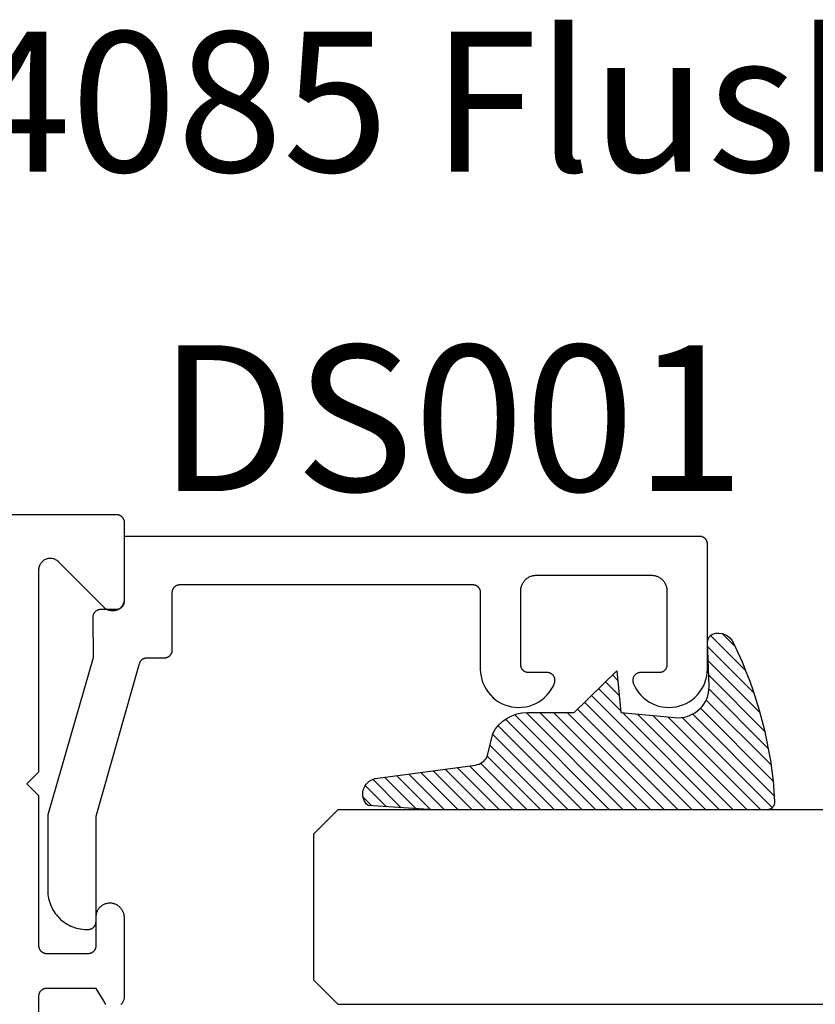
# Model space of a CAD drawing. Units: inches. Extents: x 0 to 160, y -25 to 22.
# Drawn here: x 118 to 119, y 12 to 13 of the extents above; entities that cross this region are included whole.
import ezdxf
from ezdxf import colors
from ezdxf.entities.mleader import LeaderData, LeaderLine
from ezdxf.math import Vec2, Vec3

# ---------------------------------------------------------------- set-up
doc = ezdxf.new("R2010")
doc.units = ezdxf.units.IN
doc.header["$LTSCALE"] = 0.5
doc.header["$MEASUREMENT"] = 0
for name, color, linetype in [('Arcadia-Profile', 5, 'Continuous'), ('Arcadia-Shade', 8, 'Continuous'), ('Arcadia-Text', 3, 'Continuous')]:
    doc.layers.add(name, color=color, linetype=linetype)
doc.styles.get("Standard").update_dxf_attribs({"font": 'ARIALN.TTF'})

# ---------------------------------------------------------------- blocks, each defined once
blk = doc.blocks.new('E-260MOD')
at = {"layer": 'Arcadia-Shade', "lineweight": -3}
h = blk.add_hatch(dxfattribs=at)
h.set_pattern_fill('ANSI31', color=256, scale=0.1, style=0)
h.set_pattern_definition([(45, (0.111432735196054, 0.0210802744449259), (-0.008838834764831844, 0.008838834764831846), [])])
edge = h.paths.add_edge_path()
edge.add_line((-0.1786578097246902, 0.2350642497696223), (-0.125, 0.2404197422160825))
edge.add_line((-0.125, 0.2404197422160825), (-0.1181936880113304, 0.3139171335331267))
edge.add_arc((-0.1581936880113304, 0.3139171335331286), 0.04000000000000002, 359.9999999999973, 449.9999999999999)
edge.add_line((-0.1581936880113304, 0.3539171335331286), (-0.2162454687676565, 0.3519725935885994))
edge.add_arc((-0.2162454687677204, 0.3619725935886442), 0.01000000000004481, 199.8505422421205, 270.0000000003661, ccw=False)
edge.add_arc((-0.2057289674488805, 0.3657692497091054), 0.02118084959594748, 113.38550761416829, 199.8505422417516, ccw=False)
edge.add_arc((0.01881379034085315, -0.09274421701558472), 0.531701062432379, 93.16608336545528, 115.98409913818631, ccw=False)
edge.add_arc((-0.009999999999999, 0.4281605382221339), 0.009999999999999006, -5.286437954055145e-12, 93.166083365465, ccw=False)
edge.add_line((0, 0.428160538222133), (0, 0))
edge.add_line((0, 0), (-0.005355283551523399, -0.0845275820354292))
edge.add_arc((-0.0204262058438835, -0.07137968101444413), 0.01999999999999943, 191.4084515945802, 318.8984941272966, ccw=False)
edge.add_line((-0.04003104600164366, -0.07533571973880618), (-0.05744640472207151, 0.0534071486590815))
edge.add_arc((-0.07724536299547531, 0.05057850034441513), 0.02000000000000125, 8.130742450397316, 62.82068149597912)
edge.add_line((-0.06810982592794791, 0.06837012653450475), (-0.0978388426688213, 0.0757519387839843))
edge.add_arc((-0.07499999999999962, 0.1202310042592028), 0.04999999999999967, 180.0000000000006, 242.82068149597302, ccw=False)
edge.add_line((-0.1249999999999993, 0.1202310042592023), (-0.125, 0.180419742216082))
edge.add_line((-0.125, 0.180419742216082), (-0.1786578097246902, 0.2350642497696223))
at = {"layer": 'Arcadia-Profile'}
blk.add_lwpolyline([(-0.1786578097246902, 0.2350642497696223), (-0.125, 0.2404197422160825), (-0.1181936880113304, 0.3139171335331267, 0.4142135623731083), (-0.1581936880113304, 0.3539171335331286), (-0.2162454687676565, 0.3519725935885994, -0.3160158995843511), (-0.2256512846930993, 0.3585769159274423, -0.3962562958274539), (-0.2141359800658433, 0.3852101994920861, -0.09989266188582809), (-0.01055230461303923, 0.4381452745538752, -0.4304926132808653), (0, 0.428160538222133), (0, 0), (-0.005355283551523399, -0.0845275820354292, -0.6217797134979012), (-0.04003104600164366, -0.07533571973880618), (-0.05744640472207151, 0.0534071486590815, 0.2432650129539878), (-0.06810982592794791, 0.06837012653450475), (-0.0978388426688213, 0.0757519387839843, -0.2811846954961982), (-0.1249999999999993, 0.1202310042592023), (-0.125, 0.180419742216082)], format="xyb", close=True, dxfattribs=at)
blk.add_lwpolyline([(-0.1786578097246902, 0.2350642497696223), (-0.125, 0.2404197422160825), (-0.1181936880113304, 0.3139171335331267, 0.4142135623731083), (-0.1581936880113304, 0.3539171335331286), (-0.2162454687676565, 0.3519725935885994, -0.3160158995843511), (-0.2256512846930993, 0.3585769159274423, -0.3962562958274539), (-0.2141359800658433, 0.3852101994920861, -0.09989266188582809), (-0.01055230461303923, 0.4381452745538752, -0.4304926132808653), (0, 0.428160538222133), (0, 0), (-0.005355283551523399, -0.0845275820354292, -0.6217797134979012), (-0.04003104600164366, -0.07533571973880618), (-0.05744640472207151, 0.0534071486590815, 0.2432650129539878), (-0.06810982592794791, 0.06837012653450475), (-0.0978388426688213, 0.0757519387839843, -0.2811846954961982), (-0.1249999999999993, 0.1202310042592023), (-0.125, 0.180419742216082)], format="xyb", close=True, dxfattribs=at)
blk = doc.blocks.new('*U104')
at = {"layer": 'Arcadia-Profile'}
for p, q in [((0.75, 0.03125), (0.7500000000000007, 1.03125)), ((1.000000000000001, 1.03125), (1, 0.03125)), ((0.78125, 0), (0.75, 0.03125)), ((1, 0.03125), (0.96875, 0)), ((0.96875, 0), (0.78125, 0))]:
    blk.add_line(p, q, dxfattribs=at)

msp = doc.modelspace()

# ---------------------------------------------------------------- linework, layer by layer
at = {"layer": 'Arcadia-Profile', "lineweight": -3, "elevation": -0.0001031840451055643}
for points in [[(115.8373214520886, 12.37771969858095), (117.7385417746621, 12.37771969858095), (117.7390651342245, 12.37770599392847), (117.7395870592948, 12.37766491753466), (117.7401061193125, 12.37759658198688), (117.7406208915703, 12.37750117458829), (117.7411299651131, 12.37737895684386), (117.7416319446058, 12.3772302637439), (117.7421254541575, 12.37705550284595), (117.7426091410929, 12.37685515315734), (117.7430816796595, 12.37662976382278), (117.7435417746621, 12.37637995261882), (117.7439881650122, 12.37610640426037), (117.744419627185, 12.37580986852474), (117.7448349785726, 12.37549115819552), (117.7452330807257, 12.37515114683576), (117.745612842474, 12.37479076639276), (117.7459732229169, 12.3744110046445), (117.7463132342767, 12.3740129024914), (117.7466319446058, 12.37359755110383), (117.7469284803416, 12.37316608893109), (117.7472020286999, 12.37271969858095), (117.747451839904, 12.37225960357834), (117.7476772292385, 12.37178706501167), (117.747877578927, 12.37130337807643), (117.7480523398251, 12.37080986852474), (117.748201032925, 12.37030788903193), (117.7483232506694, 12.36979881548909), (117.7484186580681, 12.36928404323139), (117.7484869936158, 12.36876498321367), (117.7485280700097, 12.36824305814336), (117.7485417746621, 12.36771969858096), (117.7485417746621, 12.26871969858091), (117.7484955346681, 12.26754281214498), (117.7483570997711, 12.26637318160537), (117.7481273234681, 12.26521801812309), (117.7478076224065, 12.26408444366534), (117.7473999676498, 12.26297944709545), (117.746906872525, 12.26190984108477), (117.7463313771274, 12.26088222011019), (117.7456770295777, 12.25990291979649), (117.7449478641461, 12.25897797785596), (117.7441483763799, 12.25811309686314), (117.7432834953871, 12.2573136090969), (117.7423585534465, 12.25658444366529), (117.7413792531328, 12.25593009611559), (117.7403516321582, 12.25535460071812), (117.7392820261476, 12.25486150559327), (117.7381770295777, 12.25445385083644), (117.7370434551199, 12.25413414977497), (117.7358882916377, 12.25390437347203), (117.734718661098, 12.25376593857497), (117.7335417746621, 12.25371969858092), (117.7323648882262, 12.25376593857497), (117.7311952576865, 12.25390437347203), (117.7300400942042, 12.25413414977497), (117.7289065197465, 12.25445385083644), (117.7278015231766, 12.25486150559327), (117.726731917166, 12.25535460071812), (117.7257042961913, 12.25593009611559), (117.7247249958778, 12.25658444366529), (117.7238000539371, 12.2573136090969), (117.7229351729443, 12.25811309686314), (117.6624412695987, 12.3186070002087), (117.6624692237785, 12.31857896686806), (117.6624970985741, 12.31855085459067), (117.6625248937623, 12.31852266360151), (117.662552609121, 12.31849439412592), (117.6625802444286, 12.3184660463899), (117.662607799464, 12.31843762062014), (117.662635274007, 12.31840911704414), (117.6626626678378, 12.3183805358896), (117.6626899807374, 12.31835187738515), (117.6627172124872, 12.31832314175999), (117.6627443628698, 12.31829432924376), (117.6627714316679, 12.31826544006701), (117.662798418665, 12.31823647446076), (117.6628253236453, 12.31820743265659), (117.6628521463938, 12.31817831488665), (117.6628788866959, 12.31814912138388), (117.6629055443377, 12.31811985238168), (117.6629321191062, 12.31809050811403), (117.6629586107888, 12.31806108881578), (117.6629850191737, 12.31803159472206), (117.6630113440498, 12.31800202606864), (117.6630375852063, 12.31797238309211), (117.6630637424337, 12.3179426660294), (117.6630898155228, 12.3179128751181), (117.6631158042649, 12.31788301059662), (117.6631417084522, 12.3178530727037), (117.6631675278777, 12.31782306167865), (117.663193262335, 12.31779297776147), (117.6632189116181, 12.31776282119272), (117.663244475522, 12.31773259221374), (117.6623502492788, 12.31843457561722), (117.6614054263247, 12.31906681833816), (117.6604154338119, 12.31962568871442), (117.659385958351, 12.32010797654168), (117.6583229133465, 12.32051091151327), (117.6572324050294, 12.32083217913241), (117.6561206973825, 12.32106993400753), (117.6549941761597, 12.32122281045228), (117.6538593122053, 12.32128993032988), (117.6527226242853, 12.32127090809745), (117.6515906416425, 12.3211658530203), (117.6504698664922, 12.32097536854478), (117.6493667366729, 12.32070054883188), (117.6482875886666, 12.32034297247189), (117.6472386212013, 12.31990469341729), (117.6462258596455, 12.31938822918441), (117.6452551213972, 12.31879654639253), (117.6443319824687, 12.31813304372365), (117.6434617454573, 12.31740153239984), (117.6426494090868, 12.31660621429118), (117.6418996394939, 12.31575165778024), (117.6412167434262, 12.3148427715203), (117.6406046435031, 12.31388477623993), (117.6400668556846, 12.31288317475484), (117.6396064690747, 12.31184372035834), (117.6392261281776, 12.31077238377502), (117.6389280177074, 12.3096753188634), (117.6387138500388, 12.30855882726796), (117.6385848553712, 12.30742932222215), (117.6385417746621, 12.30629329170965), (117.6385417746621, 12.04671969858093), (117.623541774662, 12.03171969858083), (117.638541774662, 12.01671969858096), (117.638541774662, 11.82271969858088), (117.638591900291, 11.82271969858088), (117.6386528542768, 11.82223334276493), (117.6387375671222, 11.82175055802843), (117.6388458352988, 11.82127250429714), (117.638977398684, 11.82080033013044), (117.6391319411872, 11.82033516996152), (117.6393090915087, 11.81987814137203), (117.6395084240318, 11.81943034240673), (117.6397294598452, 11.81899284893568), (117.6399716678943, 11.81856671206928), (117.6402344662565, 11.81815295563256), (117.6405172235391, 11.81775257370593), (117.640819260397, 11.81736652823649), (117.6411398511644, 11.81699574672693), (117.6414782255985, 11.81664112000708), (117.6418335707297, 11.81630350009384), (117.642205032815, 11.81598369814382), (117.6425917193894, 11.81568248250487), (117.6429927014102, 11.81540057686975), (117.6434070154882, 11.81513865853758), (117.6438336662035, 11.81489735678626), (117.6442716284963, 11.81467725136115), (117.6447198501298, 11.81447887108179), (117.6451772542187, 11.81430269257127), (117.6456427418157, 11.81414913911162), (117.6461151945529, 11.81401857962616), (117.6465934773274, 11.81391132779395), (117.64707644103, 11.81382764129505), (117.6475629253045, 11.81376772119272), (117.6480517613368, 11.81373171144928), (117.6485417746621, 11.81371969858087), (117.7025417746621, 11.81371969858087), (117.7030651342245, 11.81373340323334), (117.7035870592948, 11.81377447962727), (117.7041061193125, 11.81384281517494), (117.7046208915702, 11.81393822257353), (117.7051299651131, 11.81406044031807), (117.7056319446058, 11.81420913341792), (117.7061254541576, 11.81438389431598), (117.7066091410928, 11.81458424400448), (117.7070816796595, 11.81480963333904), (117.7075417746621, 11.81505944454311), (117.7079881650122, 11.81533299290145), (117.708419627185, 11.81562952863719), (117.7088349785726, 11.8159482389663), (117.7092330807257, 11.81628825032617), (117.709612842474, 11.81664863076905), (117.7099732229169, 11.81702839251732), (117.7103132342767, 11.81742649467041), (117.7106319446058, 11.81784184605799), (117.7109284803415, 11.81827330823073), (117.7112020287, 11.81871969858086), (117.711451839904, 11.81917979358347), (117.7116772292385, 11.81965233215014), (117.7118775789271, 11.8201360190855), (117.712052339825, 11.82062952863718), (117.712201032925, 11.82113150812988), (117.7123232506694, 11.82164058167272), (117.712418658068, 11.82215535393054), (117.7124869936158, 11.82267441394826), (117.7125280700096, 11.82319633901845), (117.7125417746621, 11.82371969858097), (117.7125417746621, 11.86071969858101), (117.7125655899551, 11.86164532452021), (117.7126369728154, 11.86256850112038), (117.7127557343537, 11.86348678552331), (117.7129215603098, 11.86439774781665), (117.7131340118846, 11.86529897746327), (117.7133925269005, 11.86618808968016), (117.7136964212899, 11.86706273174848), (117.7140448909043, 11.86792058923986), (117.7144370136432, 11.86875939214001), (117.7148717518934, 11.86957692085598), (117.7153479552751, 11.87037101208936), (117.7158643636858, 11.87113956456055), (117.7164196106345, 11.87188054456946), (117.7170122268582, 11.87259199137638), (117.717640644209, 11.87327202239105), (117.7183031998045, 11.87391883815341), (117.7189981404273, 11.87453072709631), (117.7197236271647, 11.87510607007361), (117.7204777402745, 11.87564334464507), (117.7212584842653, 11.87614112910505), (117.7220637931761, 11.87659810624432), (117.7228915360439, 11.87701306683566), (117.7237395225422, 11.87738491283396), (117.7246055087768, 11.87771266028101), (117.7254872032238, 11.87799544191016), (117.726382272793, 11.87823250944045), (117.7272883490018, 11.87842323555724), (117.7282030342421, 11.8785671155719), (117.7291239081258, 11.87866376875699), (117.7300485338878, 11.87871293935454), (117.731025026978, 11.87866171438093), (117.7319975914515, 11.87856031863161), (117.7329636513251, 11.8784090206688), (117.7339206478442, 11.87820822122755), (117.7348660462595, 11.8779584521556), (117.7357973425413, 11.87766037500369), (117.7367120700115, 11.87731477927416), (117.7376078058769, 11.87692258032909), (117.7384821776465, 11.8764848169664), (117.739332869415, 11.87600264866801), (117.7401576279977, 11.87547735252933), (117.7409542688974, 11.87491031987592), (117.741720682091, 11.87430305257924), (117.7424548376179, 11.87365715907769), (117.743154790957, 11.87297435011742), (117.7438186881766, 11.87225643422066), (117.7444447708451, 11.87150531289539), (117.7450313806885, 11.87072297559943), (117.7455769639825, 11.86991149447071), (117.7460800756677, 11.86907301883882), (117.7465393831773, 11.86820976953258), (117.7469536699662, 11.86732403299747), (117.7473218387336, 11.86641815523994), (117.7476429143293, 11.86549453561319), (117.7479160463362, 11.86455562046267), (117.7481405113232, 11.86360389664632), (117.748315714761, 11.86264188494765), (117.7484411925971, 11.86167213339915), (117.7485166124844, 11.8606972105337), (117.7485417746621, 11.85971969858092), (117.7485417746621, 11.7580249360805), (117.7485093467944, 11.75706227044195), (117.7484122102097, 11.75610396924598), (117.7482508052966, 11.75515437714812), (117.7480258638176, 11.75421779931939), (117.7477384055911, 11.75329848192796), (117.747389733868, 11.75240059288812), (117.7469814294233, 11.75152820296459), (117.7465153433892, 11.75068526731631), (117.7459935888625, 11.74987560756556), (117.7454185313245, 11.74910289447102), (117.744792777917, 11.7483706312867), (117.7441191656217, 11.74768213787802)], [(117.7248089217323, 11.74826947595504), (117.7246462692831, 11.74849929891995), (117.7244885890622, 11.74873256135236), (117.7243359537749, 11.7489691556962), (117.7241884338006, 11.74920897285919), (117.72404609716, 11.74945190226292), (117.7239090094836, 11.74969783189401), (117.7237772339819, 11.74994664835565), (117.7236508314156, 11.75019823692007), (117.7235298600685, 11.75045248158112), (117.7234143757198, 11.75070926510789), (117.7233044316184, 11.75096846909905), (117.7232000784592, 11.75122997403712), (117.7231013643588, 11.75149365934355), (117.7230083348336, 11.7517594034346), (117.7125417746621, 11.76871969858091), (117.648541774662, 11.76871969858091), (117.6480184150996, 11.76870599392844), (117.6474964900293, 11.76866491753462), (117.6469774300116, 11.76859658198684), (117.6464626577538, 11.76850117458825), (117.645953584211, 11.76837895684382), (117.6454516047182, 11.76823026374386), (117.6449580951665, 11.76805550284591), (117.6444744082312, 11.7678551531573), (117.6440018696646, 11.76762976382285), (117.643541774662, 11.76737995261878), (117.6430953843119, 11.76710640426033), (117.642663922139, 11.7668098685247), (117.6422485707515, 11.76649115819548), (117.6418504685984, 11.76615114683572), (117.6414707068501, 11.76579076639284), (117.6411103264072, 11.76541100464446), (117.6407703150475, 11.76501290249136), (117.6404516047182, 11.76459755110379), (117.6401550689826, 11.76416608893105), (117.6398815206242, 11.76371969858091), (117.6396317094201, 11.76325960357831), (117.6394063200856, 11.76278706501164), (117.639205970397, 11.7623033780764), (117.6390312094991, 11.76180986852471), (117.6388825163991, 11.7613078890319), (117.6387602986547, 11.76079881548905), (117.638664891256, 11.76028404323135), (117.6385965557083, 11.75976498321363), (117.6385554793144, 11.75924305814333), (117.638541774662, 11.75871969858092), (117.6385417746621, 11.51771969858093)]]:
    msp.add_lwpolyline(points, dxfattribs=at)
at = {"layer": 'Arcadia-Profile', "elevation": -0.0001031840451055643}
msp.add_lwpolyline([(117.7003283060752, 11.84458329525312), (117.7023283060752, 11.84458329525312), (117.7028516660752, 11.84459699990309), (117.7033735860753, 11.84463807630316), (117.7038926460752, 11.8447064118531), (117.7044074260752, 11.84480181925316), (117.7049164960752, 11.84492403695315), (117.7054184760752, 11.84507273005299), (117.7059119860753, 11.8452474909531), (117.7063956760753, 11.84544784065308), (117.7068682060752, 11.8456732302531), (117.7073283060752, 11.8459230412531), (117.7077746960753, 11.8461965892531), (117.7082061560752, 11.84649312525305), (117.7086215060752, 11.84681183525315), (117.7090196160752, 11.84715184725307), (117.7093993760752, 11.84751222725315), (117.7097597560752, 11.84789198925311), (117.7100997660752, 11.84829009125308), (117.7104184760752, 11.84870544225321), (117.7107150160753, 11.84913690525302), (117.7109885560752, 11.849583295253), (117.7112383760752, 11.85004339025311), (117.7114637560753, 11.85051592925304), (117.7116641060753, 11.85099961625308), (117.7118388760753, 11.85149312525316), (117.7119875660753, 11.85199510525301), (117.7121097860752, 11.85250417825311), (117.7122051860753, 11.8530189502532), (117.7122735260753, 11.85353801025319), (117.7123146060752, 11.85405993525312), (117.7123283060752, 11.85458329525311), (117.7123283060752, 11.989976995253), (117.7683533060753, 12.18632709525302), (117.7684804060752, 12.18673879525311), (117.7686251060753, 12.18714469525314), (117.7687873060752, 12.18754399525317), (117.7689664060753, 12.18793589525301), (117.7691623060753, 12.18831969525301), (117.7693745060752, 12.18869469525309), (117.7696027060753, 12.18906029525321), (117.7698464060753, 12.1894156952532), (117.7701052060752, 12.18976019525319), (117.7703787060752, 12.19009329525299), (117.7706662060752, 12.19041419525313), (117.7709672060752, 12.19072249525304), (117.7712813060753, 12.19101759525317), (117.7716078060752, 12.19129879525319), (117.7719461060752, 12.191565695253), (117.7722956060753, 12.19181779525313), (117.7726556060753, 12.19205459525317), (117.7730255060752, 12.19227569525303), (117.7734046060752, 12.192480595253), (117.7737921060752, 12.19266899525307), (117.7741874060752, 12.19284049525315), (117.7745898060753, 12.19299489525308), (117.7749984060752, 12.19313169525314), (117.7754125060752, 12.19325089525312), (117.7758313060752, 12.19335199525305), (117.7762542060752, 12.19343509525304), (117.7766802060752, 12.1934997952532), (117.7771086060752, 12.19354619525318), (117.7775386060752, 12.19357399525317), (117.7779695060752, 12.19358329525305), (117.8004237060753, 12.19358329525305), (117.8009470060753, 12.193596995253), (117.8014690060753, 12.19363809525309), (117.8019880060752, 12.19370639525316), (117.8025028060752, 12.19380179525312), (117.8030119060753, 12.1939239952532), (117.8035138060752, 12.19407269525315), (117.8040074060752, 12.19424749525312), (117.8044910060752, 12.19444779525308), (117.8049636060753, 12.19467319525317), (117.8054237060753, 12.19492299525307), (117.8058701060752, 12.19519659525319), (117.8063015060752, 12.19549309525307), (117.8067169060752, 12.19581179525305), (117.8071150060753, 12.19615189525318), (117.8074947060753, 12.19651219525319), (117.8078551060752, 12.19689199525321), (117.8081951060752, 12.19729009525319), (117.8085138060752, 12.19770539525318), (117.8088104060752, 12.19813689525306), (117.8090839060752, 12.19858329525316), (117.8093337060752, 12.19904339525321), (117.8095591060753, 12.1995158952531), (117.8097595060752, 12.199999595253), (117.8099342060752, 12.20049309525318), (117.8100829060753, 12.20099509525305), (117.8102051060752, 12.20150419525309), (117.8103006060753, 12.20201899525311), (117.8103689060752, 12.20253799525305), (117.8104100060752, 12.20305989525302), (117.8104237060753, 12.20358329525304), (117.8104237060753, 12.27758329525311), (117.8104374060753, 12.27810669525313), (117.8104785060752, 12.2786285952531), (117.8105468060753, 12.27914759525304), (117.8106422060752, 12.27966239525306), (117.8107644060752, 12.2801714952531), (117.8109131060752, 12.2806734952532), (117.8110879060752, 12.28116699525314), (117.8112882060752, 12.28165069525305), (117.8115136060753, 12.28212319525316), (117.8117634060752, 12.28258329525299), (117.8120370060752, 12.28302969525309), (117.8123335060752, 12.2834611952532), (117.8126522060753, 12.28387649525318), (117.8129922060753, 12.28427459525317), (117.8133526060752, 12.28465439525318), (117.8137324060752, 12.2850146952532), (117.8141305060752, 12.2853547952531), (117.8145458060752, 12.28567349525308), (117.8149773060753, 12.28596999525318), (117.8154237060753, 12.28624359525308), (117.8158838060752, 12.2864933952532), (117.8163563060752, 12.28671879525307), (117.8168400060752, 12.28691909525303), (117.8173335060752, 12.28709389525299), (117.8178355060753, 12.28724259525318), (117.8183446060752, 12.28736479525303), (117.8188593060752, 12.28746019525299), (117.8193784060753, 12.28752849525306), (117.8199003060752, 12.28756959525315), (117.8204237060752, 12.2875832952531), (118.1964237060752, 12.2875832952531), (118.1969470060752, 12.28756959525315), (118.1974690060753, 12.28752849525306), (118.1979880060753, 12.28746019525299), (118.1985028060752, 12.28736479525303), (118.1990119060752, 12.28724259525318), (118.1995138060752, 12.28709389525299), (118.2000074060753, 12.28691909525303), (118.2004910060753, 12.28671879525307), (118.2009636060752, 12.2864933952532), (118.2014237060752, 12.28624359525308), (118.2018701060753, 12.28596999525318), (118.2023015060752, 12.28567349525308), (118.2027169060752, 12.2853547952531), (118.2031150060752, 12.2850146952532), (118.2034947060752, 12.28465439525318), (118.2038551060753, 12.28427459525317), (118.2041951060752, 12.28387649525318), (118.2045138060752, 12.2834611952532), (118.2048104060752, 12.28302969525309), (118.2050839060752, 12.28258329525299), (118.2053337060752, 12.28212319525316), (118.2055591060752, 12.28165069525305), (118.2057595060753, 12.28116699525314), (118.2059342060753, 12.2806734952532), (118.2060829060753, 12.2801714952531), (118.2062051060752, 12.27966239525306), (118.2063006060752, 12.27914759525304), (118.2063689060752, 12.2786285952531), (118.2064100060753, 12.27810669525313), (118.2064237060752, 12.27758329525311), (118.2064237060752, 12.17893919525311), (118.2066536060752, 12.17440369525313), (118.2072991060753, 12.16990839525299), (118.2083546060753, 12.16549149525319), (118.2098113060753, 12.16119009525316), (118.2116569060752, 12.1570406952532), (118.2138757060752, 12.15307839525319), (118.2164490060753, 12.14933649525317), (118.2193551060752, 12.14584669525304), (118.2225693060752, 12.1426385952531), (118.2260646060752, 12.13973909525309), (118.2298114060752, 12.13717299525312), (118.2337780060752, 12.13496169525312), (118.2379309060752, 12.133123995253), (118.2422350060752, 12.13167549525308), (118.2466540060752, 12.13062839525303), (118.2511504060752, 12.12999149525301), (118.2556863060752, 12.12977019525299), (118.2602234060752, 12.12996639525311), (118.2647233060752, 12.13057839525315), (118.2691480060752, 12.13160099525309), (118.2734601060752, 12.13302569525301), (118.2776231060752, 12.134840295253), (118.2816019060753, 12.13702959525305), (118.2853628060752, 12.13957489525312), (118.2888741060752, 12.1424549952532), (118.2921061060753, 12.14564519525304), (118.2950314060752, 12.14911889525312), (118.2976254060752, 12.15284639525309), (118.2998661060752, 12.1567964952532), (118.3017346060752, 12.16093559525318), (118.3019513060752, 12.16154619525302), (118.3021280060752, 12.16216959525302), (118.3022640060752, 12.16280319525315), (118.3023586060752, 12.16344419525301), (118.3024115060753, 12.16408999525304), (118.3024225060752, 12.16473779525306), (118.3023915060753, 12.16538499525306), (118.3023186060752, 12.16602889525318), (118.3022043060752, 12.16666659525315), (118.3020488060752, 12.16729569525312), (118.3018529060752, 12.16791329525306), (118.3016175060752, 12.16851699525311), (118.3013434060753, 12.16910409525319), (118.3010320060752, 12.16967229525305), (118.3006843060753, 12.17021909525299), (118.3003020060752, 12.170742195253), (118.2998866060752, 12.171239495253), (118.2994399060752, 12.17170879525308), (118.2989637060753, 12.17214819525309), (118.2984601060753, 12.17255589525318), (118.2979311060752, 12.17293009525308), (118.2973790060752, 12.1732691952531), (118.2968061060752, 12.17357189525312), (118.2962147060753, 12.17383679525317), (118.2956075060752, 12.17406289525313), (118.2949869060752, 12.17424919525313), (118.2943556060752, 12.1743948952532), (118.2937161060752, 12.17449939525311), (118.2930712060752, 12.17456229525321), (118.2924236060753, 12.17458329525304), (118.2684237060752, 12.17458329525304), (118.2679003060753, 12.174596995253), (118.2673784060752, 12.17463809525309), (118.2668593060752, 12.17470639525315), (118.2663446060752, 12.17480179525312), (118.2658355060752, 12.1749239952532), (118.2653335060753, 12.17507269525315), (118.2648400060752, 12.17524749525312), (118.2643563060752, 12.17544779525308), (118.2638838060752, 12.17567319525317), (118.2634237060752, 12.17592299525306), (118.2629773060752, 12.17619659525319), (118.2625458060753, 12.17649309525306), (118.2621305060753, 12.17681179525304), (118.2617324060752, 12.17715189525317), (118.2613526060753, 12.17751219525319), (118.2609922060752, 12.1778919952532), (118.2606522060752, 12.17829009525319), (118.2603335060753, 12.17870539525317), (118.2600370060753, 12.17913689525305), (118.2597634060753, 12.17958329525315), (118.2595136060752, 12.18004339525321), (118.2592882060752, 12.18051589525309), (118.2590879060753, 12.180999595253), (118.2589131060752, 12.18149309525317), (118.2587644060752, 12.18199509525304), (118.2586422060753, 12.18250419525309), (118.2585468060752, 12.18301899525311), (118.2584785060752, 12.18353799525305), (118.2584374060752, 12.18405989525301), (118.2584237060752, 12.18458329525303), (118.2584237060752, 12.27958329525306), (118.2584511060753, 12.28062999525302), (118.2585332060752, 12.28167389525304), (118.2586699060752, 12.282711995253), (118.2588607060752, 12.28374149525318), (118.2591052060752, 12.28475969525304), (118.2594025060752, 12.28576359525316), (118.2597521060752, 12.28675069525313), (118.2601528060752, 12.28771799525309), (118.2606035060753, 12.28866309525317), (118.2611032060752, 12.28958329525305), (118.2616503060752, 12.29047609525303), (118.2622433060752, 12.29133899525316), (118.2628808060753, 12.29216969525321), (118.2635608060752, 12.29296589525318), (118.2642815060752, 12.29372539525313), (118.2650411060752, 12.29444619525309), (118.2658373060752, 12.29512619525319), (118.2666680060752, 12.29576359525315), (118.2675309060753, 12.29635669525321), (118.2684237060752, 12.29690379525316), (118.2693439060752, 12.29740339525317), (118.2702889060752, 12.29785419525312), (118.2712563060753, 12.29825489525312), (118.2722433060752, 12.29860439525321), (118.2732473060752, 12.29890179525312), (118.2742654060752, 12.29914629525312), (118.2752950060752, 12.29933709525305), (118.2763331060752, 12.29947369525318), (118.2773770060753, 12.29955589525314), (118.2784237060752, 12.29958329525304), (118.4264237060752, 12.29958329525304), (118.4274704060753, 12.29955589525314), (118.4285142060752, 12.29947369525318), (118.4295524060752, 12.29933709525305), (118.4305819060752, 12.29914629525312), (118.4316001060752, 12.29890179525312), (118.4326040060752, 12.29860439525321), (118.4335910060752, 12.29825489525312), (118.4345584060752, 12.29785419525312), (118.4355035060752, 12.29740339525317), (118.4364237060752, 12.29690379525316), (118.4373165060753, 12.29635669525321), (118.4381794060752, 12.29576359525315), (118.4390101060752, 12.29512619525319), (118.4398063060752, 12.29444619525309), (118.4405658060753, 12.29372539525313), (118.4412866060753, 12.29296589525318), (118.4419666060753, 12.29216969525321), (118.4426040060752, 12.29133899525316), (118.4431971060752, 12.29047609525303), (118.4437442060752, 12.28958329525305), (118.4442438060752, 12.28866309525317), (118.4446946060752, 12.28771799525309), (118.4450953060752, 12.28675069525313), (118.4454448060752, 12.28576359525316), (118.4457422060752, 12.28475969525304), (118.4459866060752, 12.28374149525318), (118.4461774060753, 12.282711995253), (118.4463141060752, 12.28167389525304), (118.4463963060753, 12.28062999525302), (118.4464237060752, 12.27958329525306), (118.4464237060752, 12.18458329525303), (118.4464100060752, 12.18405989525301), (118.4463689060752, 12.18353799525305), (118.4463006060752, 12.18301899525311), (118.4462051060752, 12.18250419525309), (118.4460829060752, 12.18199509525304), (118.4459342060753, 12.18149309525317), (118.4457595060753, 12.180999595253), (118.4455591060752, 12.18051589525309), (118.4453337060752, 12.18004339525321), (118.4450839060752, 12.17958329525315), (118.4448104060752, 12.17913689525305), (118.4445138060752, 12.17870539525317), (118.4441951060753, 12.17829009525319), (118.4438551060753, 12.1778919952532), (118.4434947060752, 12.17751219525319), (118.4431150060752, 12.17715189525317), (118.4427169060752, 12.17681179525304), (118.4423015060752, 12.17649309525306), (118.4418701060752, 12.17619659525319), (118.4414237060752, 12.17592299525306), (118.4409636060752, 12.17567319525317), (118.4404910060753, 12.17544779525308), (118.4400074060753, 12.17524749525312), (118.4395138060752, 12.17507269525315), (118.4390119060752, 12.1749239952532), (118.4385028060752, 12.17480179525312), (118.4379880060752, 12.17470639525315), (118.4374690060752, 12.17463809525309), (118.4369470060752, 12.174596995253), (118.4364237060752, 12.17458329525304), (118.4124237060752, 12.17458329525304), (118.4117761060753, 12.17456229525321), (118.4111312060753, 12.17449939525311), (118.4104918060752, 12.1743948952532), (118.4098604060752, 12.17424919525313), (118.4092398060752, 12.17406289525313), (118.4086326060752, 12.17383679525317), (118.4080413060752, 12.17357189525312), (118.4074684060752, 12.1732691952531), (118.4069163060752, 12.17293009525308), (118.4063873060753, 12.17255589525318), (118.4058836060752, 12.17214819525309), (118.4054075060752, 12.17170879525308), (118.4049607060753, 12.171239495253), (118.4045453060752, 12.170742195253), (118.4041630060752, 12.17021909525299), (118.4038154060752, 12.16967229525305), (118.4035039060752, 12.16910409525319), (118.4032299060752, 12.16851699525311), (118.4029944060753, 12.16791329525306), (118.4027985060752, 12.16729569525312), (118.4026431060752, 12.16666659525315), (118.4025287060753, 12.16602889525318), (118.4024559060753, 12.16538499525306), (118.4024249060752, 12.16473779525306), (118.4024359060753, 12.16408999525304), (118.4024888060752, 12.16344419525301), (118.4025834060752, 12.16280319525315), (118.4027193060753, 12.16216959525302), (118.4028960060753, 12.16154619525302), (118.4031127060753, 12.16093559525318), (118.4049812060753, 12.1567964952532), (118.4072219060752, 12.15284639525309), (118.4098159060753, 12.14911889525312), (118.4127413060752, 12.14564519525304), (118.4159732060753, 12.1424549952532), (118.4194845060753, 12.13957489525312), (118.4232455060753, 12.13702959525305), (118.4272242060753, 12.134840295253), (118.4313873060752, 12.13302569525301), (118.4356993060753, 12.13160099525309), (118.4401240060752, 12.13057839525315), (118.4446239060753, 12.12996639525311), (118.4491610060753, 12.12977019525299), (118.4536969060753, 12.12999149525301), (118.4581934060752, 12.13062839525303), (118.4626123060752, 12.13167549525308), (118.4669164060753, 12.133123995253), (118.4710693060753, 12.13496169525312), (118.4750360060752, 12.13717299525312), (118.4787827060753, 12.13973909525309), (118.4822780060753, 12.1426385952531), (118.4854923060752, 12.14584669525304), (118.4883983060752, 12.14933649525317), (118.4909716060752, 12.15307839525319), (118.4931905060752, 12.1570406952532), (118.4950360060752, 12.16119009525316), (118.4964927060752, 12.16549149525319), (118.4975483060753, 12.16990839525299), (118.4981937060753, 12.17440369525313), (118.4984237060752, 12.17893919525311), (118.4984237060752, 12.33958329525301), (118.4984100060752, 12.34010669525303), (118.4983689060753, 12.34062859525299), (118.4983006060752, 12.34114759525316), (118.4982051060753, 12.34166239525318), (118.4980829060752, 12.342171495253), (118.4979342060752, 12.34267349525309), (118.4977595060752, 12.34316699525304), (118.4975591060752, 12.34365069525317), (118.4973337060753, 12.34412319525306), (118.4970839060753, 12.34458329525312), (118.4968104060752, 12.34502969525299), (118.4965138060753, 12.34546119525309), (118.4961951060752, 12.34587649525308), (118.4958551060752, 12.34627459525306), (118.4954947060752, 12.34665439525308), (118.4951150060753, 12.34701469525309), (118.4947169060752, 12.347354795253), (118.4943015060753, 12.3476734952532), (118.4938701060752, 12.34796999525308), (118.4934237060752, 12.34824359525321), (118.4929636060753, 12.3484933952531), (118.4924910060752, 12.34871879525319), (118.4920074060752, 12.34891909525315), (118.4915138060753, 12.34909389525312), (118.4910119060752, 12.34924259525307), (118.4905028060753, 12.34936479525315), (118.4899880060752, 12.34946019525312), (118.4894690060752, 12.34952849525318), (118.4889470060753, 12.34956959525304), (118.4884237060753, 12.349583295253), (117.7484236760752, 12.349583295253), (117.7484236760752, 12.26558329525317), (117.7484099760753, 12.26505989525315), (117.7483688960752, 12.26453799525318), (117.7483005660752, 12.26401899525301), (117.7482051560752, 12.26350419525299), (117.7480829360753, 12.26299509525317), (117.7479342460753, 12.26249309525308), (117.7477594860752, 12.26199959525313), (117.7475591360752, 12.261515895253), (117.7473337460752, 12.26104339525311), (117.7470839360752, 12.26058329525306), (117.7468103860753, 12.26013689525318), (117.7465138460752, 12.25970539525308), (117.7461951360752, 12.25929009525309), (117.7458551260752, 12.25889199525311), (117.7454947460752, 12.25851219525309), (117.7451149860752, 12.25815189525308), (117.7447168860753, 12.25781179525318), (117.7443015360752, 12.2574930952532), (117.7438700660753, 12.25719659525309), (117.7434236760752, 12.25692299525319), (117.7429635860752, 12.25667319525307), (117.7424910460753, 12.25644779525321), (117.7420073560752, 12.25624749525302), (117.7415138460752, 12.25607269525305), (117.7410118660752, 12.2559239952531), (117.7405027960752, 12.25580179525302), (117.7399880260753, 12.25570639525306), (117.7394689660753, 12.25563809525299), (117.7389470360752, 12.25559699525313), (117.7384236760752, 12.25558329525317), (117.7182112160752, 12.25558329525317), (117.7176856960753, 12.25556949525314), (117.7171616160753, 12.25552809525304), (117.7166404460752, 12.25545919525318), (117.7161236160753, 12.25536299525304), (117.7156125560753, 12.255239695253), (117.7151086760753, 12.255089795253), (117.7146133760752, 12.25491369525314), (117.7141280160752, 12.25471169525319), (117.7136539360752, 12.25448449525304), (117.7131924560753, 12.25423269525315), (117.7127448460752, 12.25395699525318), (117.7123123360752, 12.25365819525307), (117.7118961360752, 12.25333699525315), (117.7114973860752, 12.25299439525308), (117.7111171960752, 12.25263129525312), (117.7107566060752, 12.25224879525301), (117.7104166160752, 12.251847795253), (117.7100981760752, 12.25142949525313), (117.7098021460752, 12.250995095253), (117.7095293660752, 12.25054569525302), (117.7092805760752, 12.25008259525309), (117.7090564660753, 12.24960699525302), (117.7088576560752, 12.24912039525309), (117.7086847060752, 12.24862389525303), (117.7085380760752, 12.24811909525299), (117.7084181760752, 12.247607195253), (117.7083253460752, 12.24708979525319), (117.7082598360752, 12.246568195253), (117.7082218260753, 12.24604389525318), (117.7082114260753, 12.24551829525301), (117.7085492160753, 12.19358329525305), (117.6503283060753, 11.99178709525306), (117.6503283060753, 11.89458329525307), (117.6503968293353, 11.89196649525313), (117.6506022112752, 11.8893568752532), (117.6509438890752, 11.88676157525303), (117.6514209260752, 11.88418771525305), (117.6520320150752, 11.88164234525304), (117.6527754800753, 11.87913244525309), (117.6536492850752, 11.8766648952532), (117.6546510330753, 11.87424646525317), (117.6557779800752, 11.87188377525301), (117.6570270360752, 11.86958329525321), (117.6583947780753, 11.86735134525308), (117.6598774560753, 11.86519403525305), (117.6614710060753, 11.86311727525315), (117.6631710660752, 11.8611267652531), (117.6649729660753, 11.85922795525305), (117.6668717760753, 11.85742605525313), (117.6688622860752, 11.85572599525305), (117.6709390460753, 11.854132445253), (117.6730963560752, 11.852649767253), (117.6753283060752, 11.85128202525304), (117.6776287860752, 11.85003296925304), (117.6799914760753, 11.84890602225316), (117.6824099060752, 11.84790427425303), (117.6848774560752, 11.84703046925317), (117.6873873560752, 11.84628700425303), (117.6899327260753, 11.84567591525312), (117.6925065860752, 11.84519887825302), (117.6951018860752, 11.84485720045306), (117.6977115060752, 11.84465181851321)], close=True, dxfattribs=at)

# ---------------------------------------------------------------- block references
at = {"layer": 'Arcadia-Profile', "lineweight": -3, "rotation": 270}
msp.add_blockref('E-260MOD', (118.1466957192185, 11.99832510016783, -0.0001031840451055643), dxfattribs=at)
at = {"layer": 'Arcadia-Profile', "lineweight": -3, "xscale": -1, "rotation": 270}
msp.add_blockref('*U104', (117.9920927645673, 10.99832510016783, -0.0001031840451055643), dxfattribs=at)

# ---------------------------------------------------------------- texts
at = {"layer": 'Arcadia-Text', "lineweight": -3}
msp.add_text('DS001', height=0.1875, dxfattribs=at).set_placement((117.7923242190293, 12.40769626919625, -0.0001031840451055643))

# ---------------------------------------------------------------- leaders
ml = msp.add_multileader_mtext('Standard', dxfattribs=at)
ml.set_content('4085 Flush Pull', color=256)
ml.set_leader_properties()
ml.build(insert=Vec2(0, 0))
ml.multileader.update_dxf_attribs({"dogleg_length": 0.36, "arrow_head_size": 0.24})
ctx = ml.context
ctx.base_point, ctx.char_height, ctx.arrow_head_size, ctx.landing_gap_size, ctx.plane_origin = Vec3(117.3636856402754, 12.90645174969568, -0.0001031840451055643), 0.18, 0.24, 0.18, Vec3(120.788373902097, 15.64571718258485, -0.0001031840451055643)
notes = []
notes.append((ctx, [(1, (1, 1, 0), (117.199719425722, 12.90645174969568, -0.0001031840451055643), (1, 0), 0.1639662145534269, [(0, [(116.7285050014542, 12.06908215749097, -0.0001031840451055643)], 0, [])])]))
ctx.mtext.insert, ctx.mtext.flow_direction = Vec3(117.5436856402754, 12.99798653823592, -0.0001031840451055643), 5
for ctx, leaders in notes:
    for number, flags, end, landing, length, lines in leaders:
        leader = LeaderData()
        leader.index, (leader.has_last_leader_line, leader.has_dogleg_vector, leader.attachment_direction) = number, flags
        leader.last_leader_point, leader.dogleg_vector, leader.dogleg_length = Vec3(end), Vec3(landing), length
        for number, points, colour, breaks in lines:
            line = LeaderLine()
            line.index, line.vertices, line.color, line.breaks = number, Vec3.list(points), colors.encode_raw_color(colour), breaks
            leader.lines.append(line)
        ctx.leaders.append(leader)

doc.saveas('drawing.dxf')
